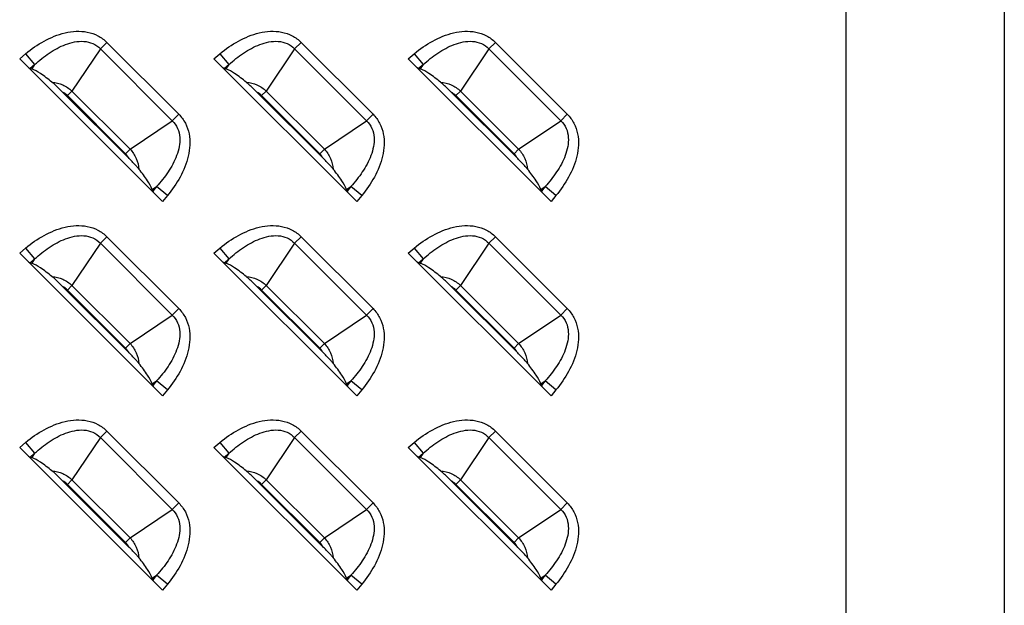
# Model space of a CAD drawing. Units: millimetres. Extents: x 0 to 1134, y 0 to 804.
# Drawn here: x 1019 to 1039, y 352 to 364 of the extents above; entities that cross this region are included whole.
import ezdxf

# ---------------------------------------------------------------- set-up
doc = ezdxf.new("R2010")
doc.units = ezdxf.units.MM
doc.header["$LTSCALE"] = 65.395
doc.layers.add('7_ALL_FEATURES', color=7, linetype='CONTINUOUS')

msp = doc.modelspace()

# ---------------------------------------------------------------- linework, layer by layer
at = {"layer": '7_ALL_FEATURES', "color": 9, "linetype": 'Continuous'}
for p, q in [((1035.8028, 469.6788), (1035.8028, 351.632)), ((1038.9848, 469.6788), (1038.9848, 351.632)), ((1020.839, 363.0999), (1020.2687, 362.2546)), ((1020.9705, 363.2314), (1020.839, 363.0999)), ((1020.839, 363.0999), (1022.281, 361.6579)), ((1020.9705, 363.2314), (1022.4125, 361.7894)), ((1024.739, 363.0999), (1024.1687, 362.2546)), ((1024.8705, 363.2314), (1024.739, 363.0999)), ((1024.739, 363.0999), (1026.181, 361.6579)), ((1024.8705, 363.2314), (1026.3125, 361.7894)), ((1028.639, 363.0999), (1028.0687, 362.2546)), ((1028.7705, 363.2314), (1028.639, 363.0999)), ((1028.639, 363.0999), (1030.081, 361.6579)), ((1028.7705, 363.2314), (1030.2125, 361.7894)), ((1019.2198, 362.9043), (1019.3397, 363.0038)), ((1019.3397, 363.0038), (1019.5197, 362.7867)), ((1023.1198, 362.9043), (1023.2397, 363.0038)), ((1023.2397, 363.0038), (1023.4197, 362.7867)), ((1027.0198, 362.9043), (1027.1397, 363.0038)), ((1027.1397, 363.0038), (1027.3197, 362.7867)), ((1019.4287, 362.7111), (1019.5197, 362.7867)), ((1019.5197, 362.7867), (1019.4608, 362.6994)), ((1023.3287, 362.7111), (1023.4197, 362.7867)), ((1023.4197, 362.7867), (1023.3608, 362.6994)), ((1027.2287, 362.7111), (1027.3197, 362.7867)), ((1027.3197, 362.7867), (1027.2608, 362.6994)), ((1020.1767, 362.1626), (1020.2687, 362.2546)), ((1020.1767, 362.1626), (1021.3437, 360.9956)), ((1020.2687, 362.2546), (1021.4357, 361.0876)), ((1024.0767, 362.1626), (1024.1687, 362.2546)), ((1024.0767, 362.1626), (1025.2437, 360.9956)), ((1024.1687, 362.2546), (1025.3357, 361.0876)), ((1027.9767, 362.1626), (1028.0687, 362.2546)), ((1027.9767, 362.1626), (1029.1437, 360.9956)), ((1028.0687, 362.2546), (1029.2357, 361.0876)), ((1022.4125, 361.7894), (1022.281, 361.6579)), ((1026.3125, 361.7894), (1026.181, 361.6579)), ((1030.2125, 361.7894), (1030.081, 361.6579)), ((1021.4357, 361.0876), (1022.281, 361.6579)), ((1025.3357, 361.0876), (1026.181, 361.6579)), ((1029.2357, 361.0876), (1030.081, 361.6579)), ((1021.3437, 360.9956), (1021.4357, 361.0876)), ((1025.2437, 360.9956), (1025.3357, 361.0876)), ((1029.1437, 360.9956), (1029.2357, 361.0876)), ((1021.8804, 360.2797), (1021.9678, 360.3387)), ((1021.9678, 360.3387), (1021.8922, 360.2476)), ((1022.1848, 360.1586), (1021.9678, 360.3387)), ((1025.7804, 360.2797), (1025.8678, 360.3387)), ((1025.8678, 360.3387), (1025.7922, 360.2476)), ((1026.0848, 360.1586), (1025.8678, 360.3387)), ((1029.6804, 360.2797), (1029.7678, 360.3387)), ((1029.7678, 360.3387), (1029.6922, 360.2476)), ((1029.9848, 360.1586), (1029.7678, 360.3387)), ((1022.1848, 360.1586), (1022.0854, 360.0387)), ((1026.0848, 360.1586), (1025.9854, 360.0387)), ((1029.9848, 360.1586), (1029.8854, 360.0387)), ((1020.9705, 359.3314), (1020.839, 359.1999)), ((1020.9705, 359.3314), (1022.4125, 357.8894)), ((1024.8705, 359.3314), (1024.739, 359.1999)), ((1024.8705, 359.3314), (1026.3125, 357.8894)), ((1028.7705, 359.3314), (1028.639, 359.1999)), ((1028.7705, 359.3314), (1030.2125, 357.8894)), ((1020.839, 359.1999), (1020.2687, 358.3546)), ((1020.839, 359.1999), (1022.281, 357.7579)), ((1024.739, 359.1999), (1024.1687, 358.3546)), ((1024.739, 359.1999), (1026.181, 357.7579)), ((1028.639, 359.1999), (1028.0687, 358.3546)), ((1028.639, 359.1999), (1030.081, 357.7579)), ((1019.2198, 359.0043), (1019.3397, 359.1038)), ((1019.3397, 359.1038), (1019.5197, 358.8867)), ((1023.1198, 359.0043), (1023.2397, 359.1038)), ((1023.2397, 359.1038), (1023.4197, 358.8867)), ((1027.0198, 359.0043), (1027.1397, 359.1038)), ((1027.1397, 359.1038), (1027.3197, 358.8867)), ((1019.4287, 358.8111), (1019.5197, 358.8867)), ((1019.5197, 358.8867), (1019.4608, 358.7994)), ((1023.3287, 358.8111), (1023.4197, 358.8867)), ((1023.4197, 358.8867), (1023.3608, 358.7994)), ((1027.2287, 358.8111), (1027.3197, 358.8867)), ((1027.3197, 358.8867), (1027.2608, 358.7994)), ((1020.1767, 358.2626), (1020.2687, 358.3546)), ((1020.2687, 358.3546), (1021.4357, 357.1876)), ((1024.0767, 358.2626), (1024.1687, 358.3546)), ((1024.1687, 358.3546), (1025.3357, 357.1876)), ((1027.9767, 358.2626), (1028.0687, 358.3546)), ((1028.0687, 358.3546), (1029.2357, 357.1876)), ((1020.1767, 358.2626), (1021.3437, 357.0956)), ((1024.0767, 358.2626), (1025.2437, 357.0956)), ((1027.9767, 358.2626), (1029.1437, 357.0956)), ((1021.4357, 357.1876), (1022.281, 357.7579)), ((1022.4125, 357.8894), (1022.281, 357.7579)), ((1025.3357, 357.1876), (1026.181, 357.7579)), ((1026.3125, 357.8894), (1026.181, 357.7579)), ((1029.2357, 357.1876), (1030.081, 357.7579)), ((1030.2125, 357.8894), (1030.081, 357.7579)), ((1021.3437, 357.0956), (1021.4357, 357.1876)), ((1025.2437, 357.0956), (1025.3357, 357.1876)), ((1029.1437, 357.0956), (1029.2357, 357.1876)), ((1021.8804, 356.3797), (1021.9678, 356.4387)), ((1021.9678, 356.4387), (1021.8922, 356.3476)), ((1022.1848, 356.2586), (1021.9678, 356.4387)), ((1025.7804, 356.3797), (1025.8678, 356.4387)), ((1025.8678, 356.4387), (1025.7922, 356.3476)), ((1026.0848, 356.2586), (1025.8678, 356.4387)), ((1029.6804, 356.3797), (1029.7678, 356.4387)), ((1029.7678, 356.4387), (1029.6922, 356.3476)), ((1029.9848, 356.2586), (1029.7678, 356.4387)), ((1022.1848, 356.2586), (1022.0854, 356.1387)), ((1026.0848, 356.2586), (1025.9854, 356.1387)), ((1029.9848, 356.2586), (1029.8854, 356.1387)), ((1020.9705, 355.4314), (1020.839, 355.2999)), ((1020.9705, 355.4314), (1022.4125, 353.9894)), ((1024.8705, 355.4314), (1024.739, 355.2999)), ((1024.8705, 355.4314), (1026.3125, 353.9894)), ((1028.7705, 355.4314), (1028.639, 355.2999)), ((1028.7705, 355.4314), (1030.2125, 353.9894)), ((1019.2198, 355.1043), (1019.3397, 355.2038)), ((1019.3397, 355.2038), (1019.5197, 354.9867)), ((1020.839, 355.2999), (1020.2687, 354.4546)), ((1020.839, 355.2999), (1022.281, 353.8579)), ((1023.1198, 355.1043), (1023.2397, 355.2038)), ((1023.2397, 355.2038), (1023.4197, 354.9867)), ((1024.739, 355.2999), (1024.1687, 354.4546)), ((1024.739, 355.2999), (1026.181, 353.8579)), ((1027.0198, 355.1043), (1027.1397, 355.2038)), ((1027.1397, 355.2038), (1027.3197, 354.9867)), ((1028.639, 355.2999), (1028.0687, 354.4546)), ((1028.639, 355.2999), (1030.081, 353.8579)), ((1019.4287, 354.9111), (1019.5197, 354.9867)), ((1019.5197, 354.9867), (1019.4608, 354.8994)), ((1023.3287, 354.9111), (1023.4197, 354.9867)), ((1023.4197, 354.9867), (1023.3608, 354.8994)), ((1027.2287, 354.9111), (1027.3197, 354.9867)), ((1027.3197, 354.9867), (1027.2608, 354.8994)), ((1020.1767, 354.3626), (1020.2687, 354.4546)), ((1020.2687, 354.4546), (1021.4357, 353.2876)), ((1024.0767, 354.3626), (1024.1687, 354.4546)), ((1024.1687, 354.4546), (1025.3357, 353.2876)), ((1027.9767, 354.3626), (1028.0687, 354.4546)), ((1028.0687, 354.4546), (1029.2357, 353.2876)), ((1020.1767, 354.3626), (1021.3437, 353.1956)), ((1024.0767, 354.3626), (1025.2437, 353.1956)), ((1027.9767, 354.3626), (1029.1437, 353.1956)), ((1021.4357, 353.2876), (1022.281, 353.8579)), ((1022.4125, 353.9894), (1022.281, 353.8579)), ((1025.3357, 353.2876), (1026.181, 353.8579)), ((1026.3125, 353.9894), (1026.181, 353.8579)), ((1029.2357, 353.2876), (1030.081, 353.8579)), ((1030.2125, 353.9894), (1030.081, 353.8579)), ((1021.3437, 353.1956), (1021.4357, 353.2876)), ((1025.2437, 353.1956), (1025.3357, 353.2876)), ((1029.1437, 353.1956), (1029.2357, 353.2876)), ((1021.8804, 352.4797), (1021.9678, 352.5387)), ((1021.9678, 352.5387), (1021.8922, 352.4476)), ((1022.1848, 352.3586), (1021.9678, 352.5387)), ((1025.7804, 352.4797), (1025.8678, 352.5387)), ((1025.8678, 352.5387), (1025.7922, 352.4476)), ((1026.0848, 352.3586), (1025.8678, 352.5387)), ((1029.6804, 352.4797), (1029.7678, 352.5387)), ((1029.7678, 352.5387), (1029.6922, 352.4476)), ((1029.9848, 352.3586), (1029.7678, 352.5387)), ((1022.1848, 352.3586), (1022.0854, 352.2387)), ((1026.0848, 352.3586), (1025.9854, 352.2387)), ((1029.9848, 352.3586), (1029.8854, 352.2387))]:
    msp.add_line(p, q, dxfattribs=at)
at = {"layer": '7_ALL_FEATURES', "color": 7, "linetype": 'Continuous'}
for p, q in [((1022.0854, 360.0387), (1019.2198, 362.9043)), ((1025.9854, 360.0387), (1023.1198, 362.9043)), ((1029.8854, 360.0387), (1027.0198, 362.9043)), ((1019.4287, 362.7111), (1019.4608, 362.6994)), ((1023.3287, 362.7111), (1023.3608, 362.6994)), ((1027.2287, 362.7111), (1027.2608, 362.6994)), ((1021.4165, 360.8985), (1020.0795, 362.2354)), ((1025.3165, 360.8985), (1023.9795, 362.2354)), ((1029.2165, 360.8985), (1027.8795, 362.2354)), ((1021.8922, 360.2476), (1021.8804, 360.2797)), ((1025.7922, 360.2476), (1025.7804, 360.2797)), ((1029.6922, 360.2476), (1029.6804, 360.2797)), ((1022.0854, 356.1387), (1019.2198, 359.0043)), ((1025.9854, 356.1387), (1023.1198, 359.0043)), ((1029.8854, 356.1387), (1027.0198, 359.0043)), ((1019.4287, 358.8111), (1019.4608, 358.7994)), ((1023.3287, 358.8111), (1023.3608, 358.7994)), ((1027.2287, 358.8111), (1027.2608, 358.7994)), ((1021.4165, 356.9985), (1020.0795, 358.3354)), ((1025.3165, 356.9985), (1023.9795, 358.3354)), ((1029.2165, 356.9985), (1027.8795, 358.3354)), ((1021.8922, 356.3476), (1021.8804, 356.3797)), ((1025.7922, 356.3476), (1025.7804, 356.3797)), ((1029.6922, 356.3476), (1029.6804, 356.3797)), ((1022.0854, 352.2387), (1019.2198, 355.1043)), ((1025.9854, 352.2387), (1023.1198, 355.1043)), ((1029.8854, 352.2387), (1027.0198, 355.1043)), ((1019.4287, 354.9111), (1019.4608, 354.8994)), ((1023.3287, 354.9111), (1023.3608, 354.8994)), ((1027.2287, 354.9111), (1027.2608, 354.8994)), ((1021.4165, 353.0985), (1020.0795, 354.4354)), ((1025.3165, 353.0985), (1023.9795, 354.4354)), ((1029.2165, 353.0985), (1027.8795, 354.4354)), ((1021.8922, 352.4476), (1021.8804, 352.4797)), ((1025.7922, 352.4476), (1025.7804, 352.4797)), ((1029.6922, 352.4476), (1029.6804, 352.4797))]:
    msp.add_line(p, q, dxfattribs=at)
at = {"layer": '7_ALL_FEATURES', "color": 9, "linetype": 'Continuous'}
for centre, start, end in [((1019.8737, 361.8596), 45.00417, 61.29289), ((1023.7737, 361.8596), 45.00417, 61.29289), ((1027.6737, 361.8596), 45.00417, 61.29289), ((1021.0407, 360.6927), 28.7067, 44.99623), ((1024.9407, 360.6927), 28.7067, 44.99623), ((1028.8407, 360.6927), 28.7067, 44.99623), ((1019.8737, 357.9596), 45.00417, 61.29289), ((1023.7737, 357.9596), 45.00417, 61.29289), ((1027.6737, 357.9596), 45.00417, 61.29289), ((1021.0407, 356.7927), 28.7067, 44.99623), ((1024.9407, 356.7927), 28.7067, 44.99623), ((1028.8407, 356.7927), 28.7067, 44.99623), ((1019.8737, 354.0596), 45.00417, 61.29289), ((1023.7737, 354.0596), 45.00417, 61.29289), ((1027.6737, 354.0596), 45.00417, 61.29289), ((1021.0407, 352.8927), 28.7067, 44.99623), ((1024.9407, 352.8927), 28.7067, 44.99623), ((1028.8407, 352.8927), 28.7067, 44.99623)]:
    msp.add_arc(centre, 0.4284, start, end, dxfattribs=at)
at = {"layer": '7_ALL_FEATURES', "color": 7, "linetype": 'Continuous'}
for centre, major_axis, start_param, end_param in [((1019.2423, 362.923), (0.2137, -0.2124), -0.5992283, -0.3645453), ((1023.1423, 362.923), (0.2137, -0.2124), -0.5992283, -0.3645453), ((1027.0423, 362.923), (0.2137, -0.2124), -0.5992283, -0.3645453), ((1022.1041, 360.0612), (-0.2124, 0.2137), 0.3645453, 0.5992283), ((1026.0041, 360.0612), (-0.2124, 0.2137), 0.3645453, 0.5992283), ((1029.9041, 360.0612), (-0.2124, 0.2137), 0.3645453, 0.5992283), ((1019.2423, 359.023), (0.2137, -0.2124), -0.5992283, -0.3645453), ((1023.1423, 359.023), (0.2137, -0.2124), -0.5992283, -0.3645453), ((1027.0423, 359.023), (0.2137, -0.2124), -0.5992283, -0.3645453), ((1022.1041, 356.1612), (-0.2124, 0.2137), 0.3645453, 0.5992283), ((1026.0041, 356.1612), (-0.2124, 0.2137), 0.3645453, 0.5992283), ((1029.9041, 356.1612), (-0.2124, 0.2137), 0.3645453, 0.5992283), ((1019.2423, 355.123), (0.2137, -0.2124), -0.5992283, -0.3645453), ((1023.1423, 355.123), (0.2137, -0.2124), -0.5992283, -0.3645453), ((1027.0423, 355.123), (0.2137, -0.2124), -0.5992283, -0.3645453), ((1022.1041, 352.2612), (-0.2124, 0.2137), 0.3645453, 0.5992283), ((1026.0041, 352.2612), (-0.2124, 0.2137), 0.3645453, 0.5992283), ((1029.9041, 352.2612), (-0.2124, 0.2137), 0.3645453, 0.5992283)]:
    msp.add_ellipse(centre, major_axis=major_axis, ratio=0.1755193, start_param=start_param, end_param=end_param, dxfattribs=at)
at = {"layer": '7_ALL_FEATURES', "color": 9, "linetype": 'Continuous'}
for points, knots in [([(1019.3397, 363.0038), (1019.4552, 363.0996), (1019.7031, 363.2723), (1020.1215, 363.4464), (1020.5076, 363.4724), (1020.7946, 363.3749), (1020.9175, 363.2843), (1020.9705, 363.2314)], [0, 0, 0, 0, 0.2505824, 0.5008076, 0.7499046, 0.8749767, 1, 1, 1, 1]), ([(1023.2397, 363.0038), (1023.3552, 363.0996), (1023.6031, 363.2723), (1024.0215, 363.4464), (1024.4076, 363.4724), (1024.6946, 363.3749), (1024.8175, 363.2843), (1024.8705, 363.2314)], [0, 0, 0, 0, 0.2505824, 0.5008076, 0.7499046, 0.8749767, 1, 1, 1, 1]), ([(1027.1397, 363.0038), (1027.2552, 363.0996), (1027.5031, 363.2723), (1027.9215, 363.4464), (1028.3076, 363.4724), (1028.5946, 363.3749), (1028.7175, 363.2843), (1028.7705, 363.2314)], [0, 0, 0, 0, 0.2505824, 0.5008076, 0.7499046, 0.8749767, 1, 1, 1, 1]), ([(1019.5197, 362.7867), (1019.6113, 362.8702), (1019.8054, 363.0254), (1020.08, 363.1756), (1020.3191, 363.2459), (1020.5067, 363.2614), (1020.6926, 363.2206), (1020.7968, 363.1455), (1020.839, 363.0999)], [0, 0, 0, 0, 0.2496502, 0.4993147, 0.6244686, 0.749687, 0.8748764, 1, 1, 1, 1]), ([(1023.4197, 362.7867), (1023.5113, 362.8702), (1023.7054, 363.0254), (1023.98, 363.1756), (1024.2191, 363.2459), (1024.4067, 363.2614), (1024.5926, 363.2206), (1024.6968, 363.1455), (1024.739, 363.0999)], [0, 0, 0, 0, 0.2496502, 0.4993147, 0.6244686, 0.749687, 0.8748764, 1, 1, 1, 1]), ([(1027.3197, 362.7867), (1027.4113, 362.8702), (1027.6054, 363.0254), (1027.88, 363.1756), (1028.1191, 363.2459), (1028.3067, 363.2614), (1028.4926, 363.2206), (1028.5968, 363.1455), (1028.639, 363.0999)], [0, 0, 0, 0, 0.2496502, 0.4993147, 0.6244686, 0.749687, 0.8748764, 1, 1, 1, 1]), ([(1019.8682, 362.433), (1019.9419, 362.4258), (1020.0885, 362.3895), (1020.2149, 362.3056), (1020.2687, 362.2546)], [0, 0, 0, 0, 0.4999448, 1, 1, 1, 1]), ([(1023.7682, 362.433), (1023.8419, 362.4258), (1023.9885, 362.3895), (1024.1149, 362.3056), (1024.1687, 362.2546)], [0, 0, 0, 0, 0.4999448, 1, 1, 1, 1]), ([(1027.6682, 362.433), (1027.7419, 362.4258), (1027.8885, 362.3895), (1028.0149, 362.3056), (1028.0687, 362.2546)], [0, 0, 0, 0, 0.4999448, 1, 1, 1, 1]), ([(1022.4125, 361.7894), (1022.4654, 361.7364), (1022.556, 361.6136), (1022.6535, 361.3266), (1022.6275, 360.9404), (1022.4534, 360.522), (1022.2807, 360.2741), (1022.1848, 360.1586)], [0, 0, 0, 0, 0.1250234, 0.2500955, 0.4991926, 0.7494177, 1, 1, 1, 1]), ([(1026.3125, 361.7894), (1026.3654, 361.7364), (1026.456, 361.6136), (1026.5535, 361.3266), (1026.5275, 360.9404), (1026.3534, 360.522), (1026.1807, 360.2741), (1026.0848, 360.1586)], [0, 0, 0, 0, 0.1250234, 0.2500955, 0.4991926, 0.7494177, 1, 1, 1, 1]), ([(1030.2125, 361.7894), (1030.2654, 361.7364), (1030.356, 361.6136), (1030.4535, 361.3266), (1030.4275, 360.9404), (1030.2534, 360.522), (1030.0807, 360.2741), (1029.9848, 360.1586)], [0, 0, 0, 0, 0.1250234, 0.2500955, 0.4991926, 0.7494177, 1, 1, 1, 1]), ([(1022.281, 361.6579), (1022.3266, 361.6158), (1022.4016, 361.5115), (1022.4425, 361.3256), (1022.427, 361.138), (1022.3566, 360.8989), (1022.2065, 360.6244), (1022.0513, 360.4302), (1021.9678, 360.3387)], [0, 0, 0, 0, 0.1251237, 0.2503131, 0.3755315, 0.5006855, 0.7503499, 1, 1, 1, 1]), ([(1026.181, 361.6579), (1026.2266, 361.6158), (1026.3016, 361.5115), (1026.3425, 361.3256), (1026.327, 361.138), (1026.2566, 360.8989), (1026.1065, 360.6244), (1025.9513, 360.4302), (1025.8678, 360.3387)], [0, 0, 0, 0, 0.1251237, 0.2503131, 0.3755315, 0.5006855, 0.7503499, 1, 1, 1, 1]), ([(1030.081, 361.6579), (1030.1266, 361.6158), (1030.2016, 361.5115), (1030.2425, 361.3256), (1030.227, 361.138), (1030.1566, 360.8989), (1030.0065, 360.6244), (1029.8513, 360.4302), (1029.7678, 360.3387)], [0, 0, 0, 0, 0.1251237, 0.2503131, 0.3755315, 0.5006855, 0.7503499, 1, 1, 1, 1]), ([(1021.4357, 361.0876), (1021.4866, 361.0338), (1021.5705, 360.9074), (1021.6068, 360.7608), (1021.6141, 360.6871)], [0, 0, 0, 0, 0.5000405, 1, 1, 1, 1]), ([(1025.3357, 361.0876), (1025.3866, 361.0338), (1025.4705, 360.9074), (1025.5068, 360.7608), (1025.5141, 360.6871)], [0, 0, 0, 0, 0.5000405, 1, 1, 1, 1]), ([(1029.2357, 361.0876), (1029.2866, 361.0338), (1029.3705, 360.9074), (1029.4068, 360.7608), (1029.4141, 360.6871)], [0, 0, 0, 0, 0.5000405, 1, 1, 1, 1]), ([(1019.3397, 359.1038), (1019.4552, 359.1996), (1019.7031, 359.3723), (1020.1215, 359.5464), (1020.5076, 359.5724), (1020.7946, 359.4749), (1020.9175, 359.3843), (1020.9705, 359.3314)], [0, 0, 0, 0, 0.2505824, 0.5008076, 0.7499046, 0.8749767, 1, 1, 1, 1]), ([(1023.2397, 359.1038), (1023.3552, 359.1996), (1023.6031, 359.3723), (1024.0215, 359.5464), (1024.4076, 359.5724), (1024.6946, 359.4749), (1024.8175, 359.3843), (1024.8705, 359.3314)], [0, 0, 0, 0, 0.2505824, 0.5008076, 0.7499046, 0.8749767, 1, 1, 1, 1]), ([(1027.1397, 359.1038), (1027.2552, 359.1996), (1027.5031, 359.3723), (1027.9215, 359.5464), (1028.3076, 359.5724), (1028.5946, 359.4749), (1028.7175, 359.3843), (1028.7705, 359.3314)], [0, 0, 0, 0, 0.2505824, 0.5008076, 0.7499046, 0.8749767, 1, 1, 1, 1]), ([(1019.5197, 358.8867), (1019.6113, 358.9702), (1019.8054, 359.1254), (1020.08, 359.2756), (1020.3191, 359.3459), (1020.5067, 359.3614), (1020.6926, 359.3206), (1020.7968, 359.2455), (1020.839, 359.1999)], [0, 0, 0, 0, 0.2496502, 0.4993147, 0.6244686, 0.749687, 0.8748764, 1, 1, 1, 1]), ([(1023.4197, 358.8867), (1023.5113, 358.9702), (1023.7054, 359.1254), (1023.98, 359.2756), (1024.2191, 359.3459), (1024.4067, 359.3614), (1024.5926, 359.3206), (1024.6968, 359.2455), (1024.739, 359.1999)], [0, 0, 0, 0, 0.2496502, 0.4993147, 0.6244686, 0.749687, 0.8748764, 1, 1, 1, 1]), ([(1027.3197, 358.8867), (1027.4113, 358.9702), (1027.6054, 359.1254), (1027.88, 359.2756), (1028.1191, 359.3459), (1028.3067, 359.3614), (1028.4926, 359.3206), (1028.5968, 359.2455), (1028.639, 359.1999)], [0, 0, 0, 0, 0.2496502, 0.4993147, 0.6244686, 0.749687, 0.8748764, 1, 1, 1, 1]), ([(1019.8682, 358.533), (1019.9419, 358.5258), (1020.0885, 358.4895), (1020.2149, 358.4056), (1020.2687, 358.3546)], [0, 0, 0, 0, 0.4999448, 1, 1, 1, 1]), ([(1023.7682, 358.533), (1023.8419, 358.5258), (1023.9885, 358.4895), (1024.1149, 358.4056), (1024.1687, 358.3546)], [0, 0, 0, 0, 0.4999448, 1, 1, 1, 1]), ([(1027.6682, 358.533), (1027.7419, 358.5258), (1027.8885, 358.4895), (1028.0149, 358.4056), (1028.0687, 358.3546)], [0, 0, 0, 0, 0.4999448, 1, 1, 1, 1]), ([(1022.281, 357.7579), (1022.3266, 357.7158), (1022.4016, 357.6115), (1022.4425, 357.4256), (1022.427, 357.238), (1022.3566, 356.9989), (1022.2065, 356.7244), (1022.0513, 356.5302), (1021.9678, 356.4387)], [0, 0, 0, 0, 0.1251237, 0.2503131, 0.3755315, 0.5006855, 0.7503499, 1, 1, 1, 1]), ([(1022.4125, 357.8894), (1022.4654, 357.8364), (1022.556, 357.7136), (1022.6535, 357.4266), (1022.6275, 357.0404), (1022.4534, 356.622), (1022.2807, 356.3741), (1022.1848, 356.2586)], [0, 0, 0, 0, 0.1250234, 0.2500955, 0.4991926, 0.7494177, 1, 1, 1, 1]), ([(1026.181, 357.7579), (1026.2266, 357.7158), (1026.3016, 357.6115), (1026.3425, 357.4256), (1026.327, 357.238), (1026.2566, 356.9989), (1026.1065, 356.7244), (1025.9513, 356.5302), (1025.8678, 356.4387)], [0, 0, 0, 0, 0.1251237, 0.2503131, 0.3755315, 0.5006855, 0.7503499, 1, 1, 1, 1]), ([(1026.3125, 357.8894), (1026.3654, 357.8364), (1026.456, 357.7136), (1026.5535, 357.4266), (1026.5275, 357.0404), (1026.3534, 356.622), (1026.1807, 356.3741), (1026.0848, 356.2586)], [0, 0, 0, 0, 0.1250234, 0.2500955, 0.4991926, 0.7494177, 1, 1, 1, 1]), ([(1030.081, 357.7579), (1030.1266, 357.7158), (1030.2016, 357.6115), (1030.2425, 357.4256), (1030.227, 357.238), (1030.1566, 356.9989), (1030.0065, 356.7244), (1029.8513, 356.5302), (1029.7678, 356.4387)], [0, 0, 0, 0, 0.1251237, 0.2503131, 0.3755315, 0.5006855, 0.7503499, 1, 1, 1, 1]), ([(1030.2125, 357.8894), (1030.2654, 357.8364), (1030.356, 357.7136), (1030.4535, 357.4266), (1030.4275, 357.0404), (1030.2534, 356.622), (1030.0807, 356.3741), (1029.9848, 356.2586)], [0, 0, 0, 0, 0.1250234, 0.2500955, 0.4991926, 0.7494177, 1, 1, 1, 1]), ([(1021.4357, 357.1876), (1021.4866, 357.1338), (1021.5705, 357.0074), (1021.6068, 356.8608), (1021.6141, 356.7871)], [0, 0, 0, 0, 0.5000405, 1, 1, 1, 1]), ([(1025.3357, 357.1876), (1025.3866, 357.1338), (1025.4705, 357.0074), (1025.5068, 356.8608), (1025.5141, 356.7871)], [0, 0, 0, 0, 0.5000405, 1, 1, 1, 1]), ([(1029.2357, 357.1876), (1029.2866, 357.1338), (1029.3705, 357.0074), (1029.4068, 356.8608), (1029.4141, 356.7871)], [0, 0, 0, 0, 0.5000405, 1, 1, 1, 1]), ([(1019.3397, 355.2038), (1019.4552, 355.2996), (1019.7031, 355.4723), (1020.1215, 355.6464), (1020.5076, 355.6724), (1020.7946, 355.5749), (1020.9175, 355.4843), (1020.9705, 355.4314)], [0, 0, 0, 0, 0.2505824, 0.5008076, 0.7499046, 0.8749767, 1, 1, 1, 1]), ([(1023.2397, 355.2038), (1023.3552, 355.2996), (1023.6031, 355.4723), (1024.0215, 355.6464), (1024.4076, 355.6724), (1024.6946, 355.5749), (1024.8175, 355.4843), (1024.8705, 355.4314)], [0, 0, 0, 0, 0.2505824, 0.5008076, 0.7499046, 0.8749767, 1, 1, 1, 1]), ([(1027.1397, 355.2038), (1027.2552, 355.2996), (1027.5031, 355.4723), (1027.9215, 355.6464), (1028.3076, 355.6724), (1028.5946, 355.5749), (1028.7175, 355.4843), (1028.7705, 355.4314)], [0, 0, 0, 0, 0.2505824, 0.5008076, 0.7499046, 0.8749767, 1, 1, 1, 1]), ([(1019.5197, 354.9867), (1019.6113, 355.0702), (1019.8054, 355.2254), (1020.08, 355.3756), (1020.3191, 355.4459), (1020.5067, 355.4614), (1020.6926, 355.4206), (1020.7968, 355.3455), (1020.839, 355.2999)], [0, 0, 0, 0, 0.2496502, 0.4993147, 0.6244686, 0.749687, 0.8748764, 1, 1, 1, 1]), ([(1023.4197, 354.9867), (1023.5113, 355.0702), (1023.7054, 355.2254), (1023.98, 355.3756), (1024.2191, 355.4459), (1024.4067, 355.4614), (1024.5926, 355.4206), (1024.6968, 355.3455), (1024.739, 355.2999)], [0, 0, 0, 0, 0.2496502, 0.4993147, 0.6244686, 0.749687, 0.8748764, 1, 1, 1, 1]), ([(1027.3197, 354.9867), (1027.4113, 355.0702), (1027.6054, 355.2254), (1027.88, 355.3756), (1028.1191, 355.4459), (1028.3067, 355.4614), (1028.4926, 355.4206), (1028.5968, 355.3455), (1028.639, 355.2999)], [0, 0, 0, 0, 0.2496502, 0.4993147, 0.6244686, 0.749687, 0.8748764, 1, 1, 1, 1]), ([(1019.8682, 354.633), (1019.9419, 354.6258), (1020.0885, 354.5895), (1020.2149, 354.5056), (1020.2687, 354.4546)], [0, 0, 0, 0, 0.4999448, 1, 1, 1, 1]), ([(1023.7682, 354.633), (1023.8419, 354.6258), (1023.9885, 354.5895), (1024.1149, 354.5056), (1024.1687, 354.4546)], [0, 0, 0, 0, 0.4999448, 1, 1, 1, 1]), ([(1027.6682, 354.633), (1027.7419, 354.6258), (1027.8885, 354.5895), (1028.0149, 354.5056), (1028.0687, 354.4546)], [0, 0, 0, 0, 0.4999448, 1, 1, 1, 1]), ([(1022.281, 353.8579), (1022.3266, 353.8158), (1022.4016, 353.7115), (1022.4425, 353.5256), (1022.427, 353.338), (1022.3566, 353.0989), (1022.2065, 352.8244), (1022.0513, 352.6302), (1021.9678, 352.5387)], [0, 0, 0, 0, 0.1251237, 0.2503131, 0.3755315, 0.5006855, 0.7503499, 1, 1, 1, 1]), ([(1022.4125, 353.9894), (1022.4654, 353.9364), (1022.556, 353.8136), (1022.6535, 353.5266), (1022.6275, 353.1404), (1022.4534, 352.722), (1022.2807, 352.4741), (1022.1848, 352.3586)], [0, 0, 0, 0, 0.1250234, 0.2500955, 0.4991926, 0.7494177, 1, 1, 1, 1]), ([(1026.181, 353.8579), (1026.2266, 353.8158), (1026.3016, 353.7115), (1026.3425, 353.5256), (1026.327, 353.338), (1026.2566, 353.0989), (1026.1065, 352.8244), (1025.9513, 352.6302), (1025.8678, 352.5387)], [0, 0, 0, 0, 0.1251237, 0.2503131, 0.3755315, 0.5006855, 0.7503499, 1, 1, 1, 1]), ([(1026.3125, 353.9894), (1026.3654, 353.9364), (1026.456, 353.8136), (1026.5535, 353.5266), (1026.5275, 353.1404), (1026.3534, 352.722), (1026.1807, 352.4741), (1026.0848, 352.3586)], [0, 0, 0, 0, 0.1250234, 0.2500955, 0.4991926, 0.7494177, 1, 1, 1, 1]), ([(1030.081, 353.8579), (1030.1266, 353.8158), (1030.2016, 353.7115), (1030.2425, 353.5256), (1030.227, 353.338), (1030.1566, 353.0989), (1030.0065, 352.8244), (1029.8513, 352.6302), (1029.7678, 352.5387)], [0, 0, 0, 0, 0.1251237, 0.2503131, 0.3755315, 0.5006855, 0.7503499, 1, 1, 1, 1]), ([(1030.2125, 353.9894), (1030.2654, 353.9364), (1030.356, 353.8136), (1030.4535, 353.5266), (1030.4275, 353.1404), (1030.2534, 352.722), (1030.0807, 352.4741), (1029.9848, 352.3586)], [0, 0, 0, 0, 0.1250234, 0.2500955, 0.4991926, 0.7494177, 1, 1, 1, 1]), ([(1021.4357, 353.2876), (1021.4866, 353.2338), (1021.5705, 353.1074), (1021.6068, 352.9608), (1021.6141, 352.8871)], [0, 0, 0, 0, 0.5000405, 1, 1, 1, 1]), ([(1025.3357, 353.2876), (1025.3866, 353.2338), (1025.4705, 353.1074), (1025.5068, 352.9608), (1025.5141, 352.8871)], [0, 0, 0, 0, 0.5000405, 1, 1, 1, 1]), ([(1029.2357, 353.2876), (1029.2866, 353.2338), (1029.3705, 353.1074), (1029.4068, 352.9608), (1029.4141, 352.8871)], [0, 0, 0, 0, 0.5000405, 1, 1, 1, 1])]:
    msp.add_open_spline(points, degree=3, knots=knots, dxfattribs=at)
at = {"layer": '7_ALL_FEATURES', "color": 7, "linetype": 'Continuous'}
for points, knots in [([(1019.8682, 362.433), (1019.7931, 362.4945), (1019.6635, 362.5923), (1019.5225, 362.6768), (1019.4608, 362.6994)], [0, 0, 0, 0, 0.596439, 1, 1, 1, 1]), ([(1023.7682, 362.433), (1023.6931, 362.4945), (1023.5635, 362.5923), (1023.4225, 362.6768), (1023.3608, 362.6994)], [0, 0, 0, 0, 0.596439, 1, 1, 1, 1]), ([(1027.6682, 362.433), (1027.5931, 362.4945), (1027.4635, 362.5923), (1027.3225, 362.6768), (1027.2608, 362.6994)], [0, 0, 0, 0, 0.596439, 1, 1, 1, 1]), ([(1020.0795, 362.2354), (1020.062, 362.253), (1019.9936, 362.3209), (1019.9236, 362.3876), (1019.8682, 362.433)], [0, 0, 0, 0, 0.2572713, 1, 1, 1, 1]), ([(1023.9795, 362.2354), (1023.962, 362.253), (1023.8936, 362.3209), (1023.8236, 362.3876), (1023.7682, 362.433)], [0, 0, 0, 0, 0.2572713, 1, 1, 1, 1]), ([(1027.8795, 362.2354), (1027.862, 362.253), (1027.7936, 362.3209), (1027.7236, 362.3876), (1027.6682, 362.433)], [0, 0, 0, 0, 0.2572711, 1, 1, 1, 1]), ([(1021.6141, 360.6871), (1021.5996, 360.7047), (1021.5365, 360.7777), (1021.4686, 360.8464), (1021.4165, 360.8985)], [0, 0, 0, 0, 0.2362949, 1, 1, 1, 1]), ([(1025.5141, 360.6871), (1025.4996, 360.7047), (1025.4365, 360.7777), (1025.3686, 360.8464), (1025.3165, 360.8985)], [0, 0, 0, 0, 0.2362946, 1, 1, 1, 1]), ([(1029.4141, 360.6871), (1029.3996, 360.7047), (1029.3365, 360.7777), (1029.2686, 360.8464), (1029.2165, 360.8985)], [0, 0, 0, 0, 0.2362944, 1, 1, 1, 1]), ([(1021.8804, 360.2797), (1021.8578, 360.3414), (1021.7734, 360.4824), (1021.6756, 360.612), (1021.6141, 360.6871)], [0, 0, 0, 0, 0.403561, 1, 1, 1, 1]), ([(1025.7804, 360.2797), (1025.7578, 360.3414), (1025.6734, 360.4824), (1025.5756, 360.612), (1025.5141, 360.6871)], [0, 0, 0, 0, 0.403561, 1, 1, 1, 1]), ([(1029.6804, 360.2797), (1029.6578, 360.3414), (1029.5734, 360.4824), (1029.4756, 360.612), (1029.4141, 360.6871)], [0, 0, 0, 0, 0.403561, 1, 1, 1, 1]), ([(1019.8682, 358.533), (1019.7931, 358.5945), (1019.6635, 358.6923), (1019.5225, 358.7768), (1019.4608, 358.7994)], [0, 0, 0, 0, 0.596439, 1, 1, 1, 1]), ([(1023.7682, 358.533), (1023.6931, 358.5945), (1023.5635, 358.6923), (1023.4225, 358.7768), (1023.3608, 358.7994)], [0, 0, 0, 0, 0.596439, 1, 1, 1, 1]), ([(1027.6682, 358.533), (1027.5931, 358.5945), (1027.4635, 358.6923), (1027.3225, 358.7768), (1027.2608, 358.7994)], [0, 0, 0, 0, 0.596439, 1, 1, 1, 1]), ([(1020.0795, 358.3354), (1020.062, 358.353), (1019.9936, 358.4209), (1019.9236, 358.4876), (1019.8682, 358.533)], [0, 0, 0, 0, 0.2572713, 1, 1, 1, 1]), ([(1023.9795, 358.3354), (1023.962, 358.353), (1023.8936, 358.4209), (1023.8236, 358.4876), (1023.7682, 358.533)], [0, 0, 0, 0, 0.2572713, 1, 1, 1, 1]), ([(1027.8795, 358.3354), (1027.862, 358.353), (1027.7936, 358.4209), (1027.7236, 358.4876), (1027.6682, 358.533)], [0, 0, 0, 0, 0.2572711, 1, 1, 1, 1]), ([(1021.6141, 356.7871), (1021.5996, 356.8047), (1021.5365, 356.8777), (1021.4686, 356.9464), (1021.4165, 356.9985)], [0, 0, 0, 0, 0.2362947, 1, 1, 1, 1]), ([(1025.5141, 356.7871), (1025.4996, 356.8047), (1025.4365, 356.8777), (1025.3686, 356.9464), (1025.3165, 356.9985)], [0, 0, 0, 0, 0.2362945, 1, 1, 1, 1]), ([(1029.4141, 356.7871), (1029.3996, 356.8047), (1029.3365, 356.8777), (1029.2686, 356.9464), (1029.2165, 356.9985)], [0, 0, 0, 0, 0.2362992, 1, 1, 1, 1]), ([(1021.8804, 356.3797), (1021.8578, 356.4414), (1021.7734, 356.5824), (1021.6756, 356.712), (1021.6141, 356.7871)], [0, 0, 0, 0, 0.403561, 1, 1, 1, 1]), ([(1025.7804, 356.3797), (1025.7578, 356.4414), (1025.6734, 356.5824), (1025.5756, 356.712), (1025.5141, 356.7871)], [0, 0, 0, 0, 0.403561, 1, 1, 1, 1]), ([(1029.6804, 356.3797), (1029.6578, 356.4414), (1029.5734, 356.5824), (1029.4756, 356.712), (1029.4141, 356.7871)], [0, 0, 0, 0, 0.403561, 1, 1, 1, 1]), ([(1019.8682, 354.633), (1019.7931, 354.6945), (1019.6635, 354.7923), (1019.5225, 354.8768), (1019.4608, 354.8994)], [0, 0, 0, 0, 0.596439, 1, 1, 1, 1]), ([(1023.7682, 354.633), (1023.6931, 354.6945), (1023.5635, 354.7923), (1023.4225, 354.8768), (1023.3608, 354.8994)], [0, 0, 0, 0, 0.596439, 1, 1, 1, 1]), ([(1027.6682, 354.633), (1027.5931, 354.6945), (1027.4635, 354.7923), (1027.3225, 354.8768), (1027.2608, 354.8994)], [0, 0, 0, 0, 0.596439, 1, 1, 1, 1]), ([(1020.0795, 354.4354), (1020.062, 354.453), (1019.9936, 354.5209), (1019.9236, 354.5876), (1019.8682, 354.633)], [0, 0, 0, 0, 0.2572713, 1, 1, 1, 1]), ([(1023.9795, 354.4354), (1023.962, 354.453), (1023.8936, 354.5209), (1023.8236, 354.5876), (1023.7682, 354.633)], [0, 0, 0, 0, 0.2572711, 1, 1, 1, 1]), ([(1027.8795, 354.4354), (1027.862, 354.453), (1027.7936, 354.5209), (1027.7236, 354.5876), (1027.6682, 354.633)], [0, 0, 0, 0, 0.2572711, 1, 1, 1, 1]), ([(1021.6141, 352.8871), (1021.5996, 352.9047), (1021.5365, 352.9777), (1021.4686, 353.0464), (1021.4165, 353.0985)], [0, 0, 0, 0, 0.2362946, 1, 1, 1, 1]), ([(1025.5141, 352.8871), (1025.4996, 352.9047), (1025.4365, 352.9777), (1025.3686, 353.0464), (1025.3165, 353.0985)], [0, 0, 0, 0, 0.2362944, 1, 1, 1, 1]), ([(1029.4141, 352.8871), (1029.3996, 352.9047), (1029.3365, 352.9777), (1029.2686, 353.0464), (1029.2165, 353.0985)], [0, 0, 0, 0, 0.2362992, 1, 1, 1, 1]), ([(1021.8804, 352.4797), (1021.8578, 352.5414), (1021.7734, 352.6824), (1021.6756, 352.812), (1021.6141, 352.8871)], [0, 0, 0, 0, 0.403561, 1, 1, 1, 1]), ([(1025.7804, 352.4797), (1025.7578, 352.5414), (1025.6734, 352.6824), (1025.5756, 352.812), (1025.5141, 352.8871)], [0, 0, 0, 0, 0.403561, 1, 1, 1, 1]), ([(1029.6804, 352.4797), (1029.6578, 352.5414), (1029.5734, 352.6824), (1029.4756, 352.812), (1029.4141, 352.8871)], [0, 0, 0, 0, 0.403561, 1, 1, 1, 1])]:
    msp.add_open_spline(points, degree=3, knots=knots, dxfattribs=at)

doc.saveas('drawing.dxf')
